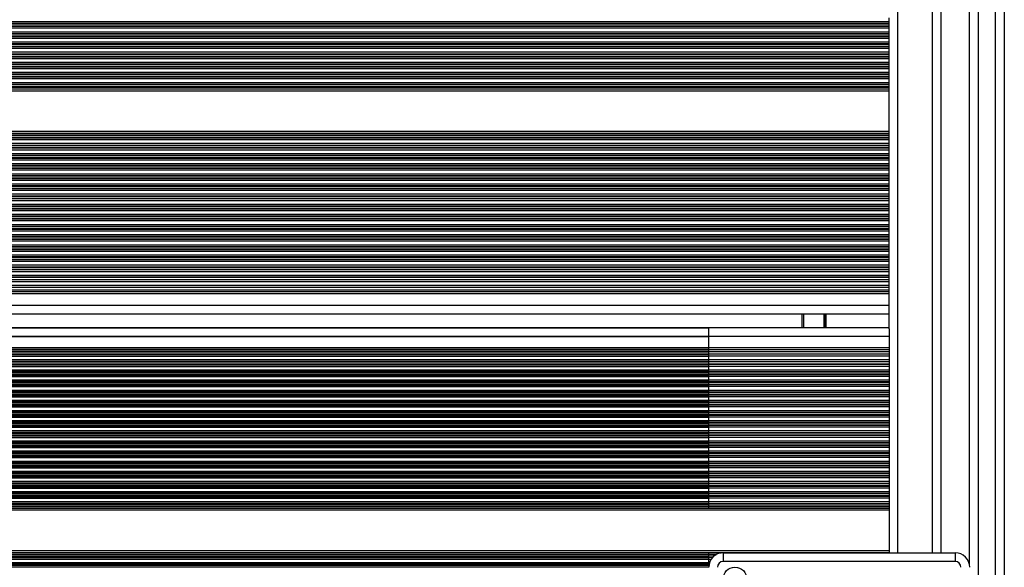
# Model space of a CAD drawing. Units: millimetres. Extents: x 555 to 10383, y 377 to 11746.
# Drawn here: x 5042 to 5382, y 1989 to 2178 of the extents above; entities that cross this region are included whole.
import ezdxf

# ---------------------------------------------------------------- set-up
doc = ezdxf.new("R2010")
doc.units = ezdxf.units.MM
doc.header["$LTSCALE"] = 100

msp = doc.modelspace()

# ---------------------------------------------------------------- linework, layer by layer
at = {"color": 8, "linetype": 'Continuous', "lineweight": 25}
for p, q in [((5344.8, 1993.62), (5344.8, 2733.02)), ((5356.8, 1993.62), (5356.8, 2733.02)), ((4511.9, 2176.98), (5341.8, 2176.98)), ((4511.9, 2176.38), (5341.8, 2176.38)), ((4511.9, 2176.22), (5341.8, 2176.22)), ((4511.9, 2175.53), (5341.8, 2175.53)), ((4511.9, 2175.36), (5341.8, 2175.36)), ((4511.9, 2174.77), (5341.8, 2174.77)), ((4511.9, 2173.48), (5341.8, 2173.48)), ((4511.9, 2172.88), (5341.8, 2172.88)), ((4511.9, 2172.72), (5341.8, 2172.72)), ((4511.9, 2172.03), (5341.8, 2172.03)), ((4511.9, 2171.86), (5341.8, 2171.86)), ((4511.9, 2171.27), (5341.8, 2171.27)), ((4511.9, 2169.98), (5341.8, 2169.98)), ((4511.9, 2169.38), (5341.8, 2169.38)), ((4511.9, 2169.22), (5341.8, 2169.22)), ((4511.9, 2168.53), (5341.8, 2168.53)), ((4511.9, 2168.36), (5341.8, 2168.36)), ((4511.9, 2167.77), (5341.8, 2167.77)), ((4511.9, 2166.48), (5341.8, 2166.48)), ((4511.9, 2165.88), (5341.8, 2165.88)), ((4511.9, 2165.72), (5341.8, 2165.72)), ((4511.9, 2165.03), (5341.8, 2165.03)), ((4511.9, 2164.86), (5341.8, 2164.86)), ((4511.9, 2164.27), (5341.8, 2164.27)), ((4511.9, 2162.98), (5341.8, 2162.98)), ((4511.9, 2162.38), (5341.8, 2162.38)), ((4511.9, 2162.22), (5341.8, 2162.22)), ((4511.9, 2161.53), (5341.8, 2161.53)), ((4511.9, 2161.36), (5341.8, 2161.36)), ((4511.9, 2160.77), (5341.8, 2160.77)), ((4511.9, 2159.48), (5341.8, 2159.48)), ((4511.9, 2158.88), (5341.8, 2158.88)), ((4511.9, 2158.72), (5341.8, 2158.72)), ((4511.9, 2158.03), (5341.8, 2158.03)), ((4511.9, 2157.86), (5341.8, 2157.86)), ((4511.9, 2157.27), (5341.8, 2157.27)), ((4511.9, 2155.98), (5341.8, 2155.98)), ((4511.9, 2155.38), (5341.8, 2155.38)), ((4511.9, 2155.22), (5341.8, 2155.22)), ((4511.9, 2154.53), (5341.8, 2154.53)), ((4511.9, 2154.36), (5341.8, 2154.36)), ((4511.9, 2153.77), (5341.8, 2153.77)), ((4511.9, 2153.12), (5341.8, 2153.12)), ((4511.9, 2139.12), (5341.8, 2139.12)), ((4511.9, 2138.47), (5341.8, 2138.47)), ((4511.9, 2137.87), (5341.8, 2137.87)), ((4511.9, 2137.71), (5341.8, 2137.71)), ((4511.9, 2137.02), (5341.8, 2137.02)), ((4511.9, 2136.86), (5341.8, 2136.86)), ((4511.9, 2136.26), (5341.8, 2136.26)), ((4511.9, 2134.97), (5341.8, 2134.97)), ((4511.9, 2134.37), (5341.8, 2134.37)), ((4511.9, 2134.21), (5341.8, 2134.21)), ((4511.9, 2133.52), (5341.8, 2133.52)), ((4511.9, 2133.36), (5341.8, 2133.36)), ((4511.9, 2132.76), (5341.8, 2132.76)), ((4511.9, 2131.47), (5341.8, 2131.47)), ((4511.9, 2130.87), (5341.8, 2130.87)), ((4511.9, 2130.71), (5341.8, 2130.71)), ((4511.9, 2130.02), (5341.8, 2130.02)), ((4511.9, 2129.86), (5341.8, 2129.86)), ((4511.9, 2129.26), (5341.8, 2129.26)), ((4511.9, 2127.97), (5341.8, 2127.97)), ((4511.9, 2127.37), (5341.8, 2127.37)), ((4511.9, 2127.21), (5341.8, 2127.21)), ((4511.9, 2126.52), (5341.8, 2126.52)), ((4511.9, 2126.36), (5341.8, 2126.36)), ((4511.9, 2125.76), (5341.8, 2125.76)), ((4511.9, 2124.47), (5341.8, 2124.47)), ((4511.9, 2123.87), (5341.8, 2123.87)), ((4511.9, 2123.71), (5341.8, 2123.71)), ((4511.9, 2123.02), (5341.8, 2123.02)), ((4511.9, 2122.86), (5341.8, 2122.86)), ((4534.8, 2122.26), (5341.8, 2122.26)), ((4534.8, 2120.97), (5341.8, 2120.97)), ((4534.8, 2120.37), (5341.8, 2120.37)), ((4534.8, 2120.21), (5341.8, 2120.21)), ((4534.8, 2119.52), (5341.8, 2119.52)), ((4534.8, 2119.36), (5341.8, 2119.36)), ((4534.8, 2118.76), (5341.8, 2118.76)), ((4534.8, 2117.47), (5341.8, 2117.47)), ((4534.8, 2116.87), (5341.8, 2116.87)), ((4534.8, 2116.71), (5341.8, 2116.71)), ((4534.8, 2116.02), (5341.8, 2116.02)), ((4534.8, 2115.86), (5341.8, 2115.86)), ((4534.8, 2115.26), (5341.8, 2115.26)), ((4534.8, 2113.97), (5341.8, 2113.97)), ((4534.8, 2113.37), (5341.8, 2113.37)), ((4534.8, 2113.21), (5341.8, 2113.21)), ((4534.8, 2112.52), (5341.8, 2112.52)), ((4534.8, 2112.36), (5341.8, 2112.36)), ((4534.8, 2111.76), (5341.8, 2111.76)), ((4534.8, 2110.47), (5341.8, 2110.47)), ((4534.8, 2109.87), (5341.8, 2109.87)), ((4534.8, 2109.71), (5341.8, 2109.71)), ((4534.8, 2109.02), (5341.8, 2109.02)), ((4534.8, 2108.86), (5341.8, 2108.86)), ((4534.8, 2108.26), (5341.8, 2108.26)), ((4534.8, 2106.97), (5341.8, 2106.97)), ((4534.8, 2106.37), (5341.8, 2106.37)), ((4534.8, 2106.21), (5341.8, 2106.21)), ((4534.8, 2105.52), (5341.8, 2105.52)), ((4534.8, 2105.36), (5341.8, 2105.36)), ((4534.8, 2104.76), (5341.8, 2104.76)), ((4511.9, 2103.47), (5341.8, 2103.47)), ((4511.9, 2102.87), (5341.8, 2102.87)), ((4511.9, 2102.71), (5341.8, 2102.71)), ((4511.9, 2102.02), (5341.8, 2102.02)), ((4511.9, 2101.86), (5341.8, 2101.86)), ((4511.9, 2101.26), (5341.8, 2101.26)), ((4511.9, 2099.97), (5341.8, 2099.97)), ((4511.9, 2099.37), (5341.8, 2099.37)), ((4511.9, 2099.21), (5341.8, 2099.21)), ((4511.9, 2098.52), (5341.8, 2098.52)), ((4511.9, 2098.36), (5341.8, 2098.36)), ((4511.9, 2097.76), (5341.8, 2097.76)), ((4511.9, 2096.47), (5341.8, 2096.47)), ((4511.9, 2095.87), (5341.8, 2095.87)), ((4511.9, 2095.71), (5341.8, 2095.71)), ((4511.9, 2095.02), (5341.8, 2095.02)), ((4511.9, 2094.86), (5341.8, 2094.86)), ((4511.9, 2094.26), (5341.8, 2094.26)), ((4511.9, 2092.97), (5341.8, 2092.97)), ((4511.9, 2092.37), (5341.8, 2092.37)), ((4511.9, 2092.21), (5341.8, 2092.21)), ((4511.9, 2091.52), (5341.8, 2091.52)), ((4511.9, 2091.36), (5341.8, 2091.36)), ((4511.9, 2090.76), (5341.8, 2090.76)), ((4511.9, 2089.47), (5341.8, 2089.47)), ((4511.9, 2088.87), (5341.8, 2088.87)), ((4511.9, 2088.71), (5341.8, 2088.71)), ((4511.9, 2087.26), (5341.8, 2087.26)), ((4511.9, 2085.97), (5341.8, 2085.97)), ((4511.9, 2083.76), (5341.8, 2083.76)), ((4511.9, 2083.12), (5341.8, 2083.12)), ((4511.9, 2079.12), (5341.8, 2079.12)), ((5312.3, 2071.32), (5312.3, 2076.12)), ((5319.38, 2071.32), (5319.38, 2076.12)), ((5319.49, 2071.32), (5319.49, 2076.12)), ((5319.59, 2071.32), (5319.59, 2076.12)), ((5319.79, 2071.32), (5319.79, 2076.12)), ((5319.89, 2071.32), (5319.89, 2076.12)), ((5319.99, 2071.32), (5319.99, 2076.12)), ((5341.8, 2068.32), (4511.9, 2068.32)), ((5341.8, 2064.32), (4511.9, 2064.32)), ((5341.8, 2063.67), (4511.9, 2063.67)), ((5341.8, 2061.47), (4511.9, 2061.47)), ((5341.8, 2060.18), (4511.9, 2060.18)), ((5341.8, 2058.73), (4511.9, 2058.73)), ((5341.8, 2058.56), (4511.9, 2058.56)), ((5341.8, 2057.97), (4511.9, 2057.97)), ((5341.8, 2056.68), (4511.9, 2056.68)), ((5341.8, 2056.08), (4511.9, 2056.08)), ((5341.8, 2055.92), (4511.9, 2055.92)), ((5341.8, 2055.23), (4511.9, 2055.23)), ((5341.8, 2055.06), (4511.9, 2055.06)), ((5341.8, 2054.47), (4511.9, 2054.47)), ((5341.8, 2053.18), (4511.9, 2053.18)), ((5341.8, 2052.58), (4511.9, 2052.58)), ((5341.8, 2052.42), (4511.9, 2052.42)), ((5341.8, 2051.73), (4511.9, 2051.73)), ((5341.8, 2051.56), (4511.9, 2051.56)), ((5341.8, 2050.97), (4511.9, 2050.97)), ((5341.8, 2049.68), (4511.9, 2049.68)), ((5341.8, 2049.08), (4511.9, 2049.08)), ((5341.8, 2048.92), (4511.9, 2048.92)), ((5341.8, 2048.23), (4511.9, 2048.23)), ((5341.8, 2048.06), (4511.9, 2048.06)), ((5341.8, 2047.47), (4511.9, 2047.47)), ((5341.8, 2046.18), (4511.9, 2046.18)), ((5341.8, 2045.58), (4511.9, 2045.58)), ((5341.8, 2045.42), (4511.9, 2045.42)), ((5341.8, 2044.73), (4511.9, 2044.73)), ((5341.8, 2044.56), (4511.9, 2044.56)), ((5341.8, 2043.97), (4511.9, 2043.97)), ((5341.8, 2042.68), (4511.9, 2042.68)), ((5341.8, 2042.08), (4511.9, 2042.08)), ((5341.8, 2041.92), (4511.9, 2041.92)), ((5341.8, 2041.23), (4511.9, 2041.23)), ((5341.8, 2041.06), (4511.9, 2041.06)), ((5341.8, 2040.47), (4511.9, 2040.47)), ((5341.8, 2039.18), (4511.9, 2039.18)), ((5341.8, 2038.58), (4511.9, 2038.58)), ((5341.8, 2038.42), (4511.9, 2038.42)), ((5341.8, 2037.73), (4511.9, 2037.73)), ((5341.8, 2037.56), (4511.9, 2037.56)), ((5341.8, 2036.97), (4511.9, 2036.97)), ((5341.8, 2035.68), (4511.9, 2035.68)), ((5341.8, 2035.08), (4511.9, 2035.08)), ((5341.8, 2034.92), (4511.9, 2034.92)), ((5341.8, 2034.23), (4511.9, 2034.23)), ((5341.8, 2034.06), (4511.9, 2034.06)), ((5341.8, 2033.47), (4511.9, 2033.47)), ((5341.8, 2032.18), (4511.9, 2032.18)), ((5341.8, 2031.58), (4511.9, 2031.58)), ((5341.8, 2031.42), (4511.9, 2031.42)), ((5341.8, 2030.73), (4511.9, 2030.73)), ((5341.8, 2030.56), (4511.9, 2030.56)), ((5341.8, 2029.97), (4511.9, 2029.97)), ((5341.8, 2028.68), (4511.9, 2028.68)), ((5341.8, 2028.08), (4511.9, 2028.08)), ((5341.8, 2027.92), (4511.9, 2027.92)), ((5341.8, 2027.23), (4511.9, 2027.23)), ((5341.8, 2027.06), (4511.9, 2027.06)), ((5341.8, 2026.47), (4511.9, 2026.47)), ((5341.8, 2025.18), (4511.9, 2025.18)), ((5341.8, 2024.58), (4511.9, 2024.58)), ((5341.8, 2024.42), (4511.9, 2024.42)), ((5341.8, 2023.73), (4511.9, 2023.73)), ((5341.8, 2023.56), (4511.9, 2023.56)), ((5341.8, 2022.97), (4511.9, 2022.97)), ((5341.8, 2021.68), (4511.9, 2021.68)), ((5341.8, 2021.08), (4511.9, 2021.08)), ((5341.8, 2020.92), (4511.9, 2020.92)), ((5341.8, 2020.23), (4511.9, 2020.23)), ((5341.8, 2020.06), (4511.9, 2020.06)), ((5341.8, 2019.47), (4511.9, 2019.47)), ((5341.8, 2018.18), (4511.9, 2018.18)), ((5341.8, 2017.58), (4511.9, 2017.58)), ((5341.8, 2017.42), (4511.9, 2017.42)), ((5341.8, 2016.73), (4511.9, 2016.73)), ((5341.8, 2016.56), (4511.9, 2016.56)), ((5341.8, 2015.97), (4511.9, 2015.97)), ((5341.8, 2014.68), (4511.9, 2014.68)), ((5341.8, 2014.08), (4511.9, 2014.08)), ((5341.8, 2013.92), (4511.9, 2013.92)), ((5341.8, 2013.23), (4511.9, 2013.23)), ((5341.8, 2013.06), (4511.9, 2013.06)), ((5341.8, 2012.47), (4511.9, 2012.47)), ((5341.8, 2011.18), (4511.9, 2011.18)), ((5341.8, 2010.58), (4511.9, 2010.58)), ((5341.8, 2010.42), (4511.96, 2010.42)), ((5341.8, 2009.73), (4512.37, 2009.73)), ((5341.8, 2009.56), (4512.46, 2009.56)), ((5341.8, 2008.97), (4512.78, 2008.97)), ((5341.8, 2008.32), (4513.1, 2008.32)), ((5341.8, 1993.67), (4517.42, 1993.67)), ((5341.8, 1994.32), (4517.55, 1994.32)), ((4537.37, 1993.07), (5282.23, 1993.07)), ((4537.67, 1992.91), (5281.94, 1992.91)), ((4538.57, 1992.22), (5281.04, 1992.22)), ((4538.73, 1992.06), (5280.88, 1992.06)), ((4539.22, 1991.46), (5280.39, 1991.46)), ((4539.86, 1990.17), (5279.75, 1990.17)), ((4540.01, 1989.57), (5279.6, 1989.57)), ((4540.04, 1989.41), (5279.57, 1989.41)), ((5279.5, 1988.72), (4540.1, 1988.72))]:
    msp.add_line(p, q, dxfattribs=at)
at = {"color": 7, "linetype": 'Continuous', "lineweight": 25}
for p, q in [((5359.8, 1993.62), (5359.8, 2733.02)), ((5369.55, 1989.32), (5369.55, 2365.65)), ((5372.55, 2365.65), (5372.55, 1912.57)), ((5378.55, 1912.57), (5378.55, 2365.65)), ((5381.55, 2365.65), (5381.55, 1912.57)), ((5341.8, 2176.98), (5341.8, 2178.27)), ((5341.8, 2176.38), (5341.8, 2176.98)), ((5341.8, 2176.22), (5341.8, 2176.38)), ((5341.8, 2175.53), (5341.8, 2176.22)), ((5341.8, 2175.36), (5341.8, 2175.53)), ((5341.8, 2174.77), (5341.8, 2175.36)), ((5341.8, 2173.48), (5341.8, 2174.77)), ((5341.8, 2172.88), (5341.8, 2173.48)), ((5341.8, 2172.72), (5341.8, 2172.88)), ((5341.8, 2172.03), (5341.8, 2172.72)), ((5341.8, 2171.86), (5341.8, 2172.03)), ((5341.8, 2171.27), (5341.8, 2171.86)), ((5341.8, 2169.98), (5341.8, 2171.27)), ((5341.8, 2169.38), (5341.8, 2169.98)), ((5341.8, 2169.22), (5341.8, 2169.38)), ((5341.8, 2168.53), (5341.8, 2169.22)), ((5341.8, 2168.36), (5341.8, 2168.53)), ((5341.8, 2167.77), (5341.8, 2168.36)), ((5341.8, 2166.48), (5341.8, 2167.77)), ((5341.8, 2165.88), (5341.8, 2166.48)), ((5341.8, 2165.72), (5341.8, 2165.88)), ((5341.8, 2165.03), (5341.8, 2165.72)), ((5341.8, 2164.86), (5341.8, 2165.03)), ((5341.8, 2164.27), (5341.8, 2164.86)), ((5341.8, 2162.98), (5341.8, 2164.27)), ((5341.8, 2162.38), (5341.8, 2162.98)), ((5341.8, 2162.22), (5341.8, 2162.38)), ((5341.8, 2161.53), (5341.8, 2162.22)), ((5341.8, 2161.36), (5341.8, 2161.53)), ((5341.8, 2160.77), (5341.8, 2161.36)), ((5341.8, 2159.48), (5341.8, 2160.77)), ((5341.8, 2158.88), (5341.8, 2159.48)), ((5341.8, 2158.72), (5341.8, 2158.88)), ((5341.8, 2158.03), (5341.8, 2158.72)), ((5341.8, 2157.86), (5341.8, 2158.03)), ((5341.8, 2157.27), (5341.8, 2157.86)), ((5341.8, 2155.98), (5341.8, 2157.27)), ((5341.8, 2155.38), (5341.8, 2155.98)), ((5341.8, 2155.22), (5341.8, 2155.38)), ((5341.8, 2154.53), (5341.8, 2155.22)), ((5341.8, 2154.36), (5341.8, 2154.53)), ((5341.8, 2153.77), (5341.8, 2154.36)), ((5341.8, 2153.12), (5341.8, 2153.77)), ((5341.8, 2139.12), (5341.8, 2153.12)), ((5341.8, 2138.47), (5341.8, 2139.12)), ((5341.8, 2137.87), (5341.8, 2138.47)), ((5341.8, 2137.71), (5341.8, 2137.87)), ((5341.8, 2137.02), (5341.8, 2137.71)), ((5341.8, 2136.86), (5341.8, 2137.02)), ((5341.8, 2136.26), (5341.8, 2136.86)), ((5341.8, 2134.97), (5341.8, 2136.26)), ((5341.8, 2134.37), (5341.8, 2134.97)), ((5341.8, 2134.21), (5341.8, 2134.37)), ((5341.8, 2133.52), (5341.8, 2134.21)), ((5341.8, 2133.36), (5341.8, 2133.52)), ((5341.8, 2132.76), (5341.8, 2133.36)), ((5341.8, 2131.47), (5341.8, 2132.76)), ((5341.8, 2130.87), (5341.8, 2131.47)), ((5341.8, 2130.71), (5341.8, 2130.87)), ((5341.8, 2130.02), (5341.8, 2130.71)), ((5341.8, 2129.86), (5341.8, 2130.02)), ((5341.8, 2129.26), (5341.8, 2129.86)), ((5341.8, 2127.97), (5341.8, 2129.26)), ((5341.8, 2127.37), (5341.8, 2127.97)), ((5341.8, 2127.21), (5341.8, 2127.37)), ((5341.8, 2126.52), (5341.8, 2127.21)), ((5341.8, 2126.36), (5341.8, 2126.52)), ((5341.8, 2125.76), (5341.8, 2126.36)), ((5341.8, 2124.47), (5341.8, 2125.76)), ((5341.8, 2123.87), (5341.8, 2124.47)), ((5341.8, 2123.71), (5341.8, 2123.87)), ((5341.8, 2123.02), (5341.8, 2123.71)), ((5341.8, 2122.86), (5341.8, 2123.02)), ((5341.8, 2122.26), (5341.8, 2122.86)), ((5341.8, 2120.97), (5341.8, 2122.26)), ((5341.8, 2120.37), (5341.8, 2120.97)), ((5341.8, 2120.21), (5341.8, 2120.37)), ((5341.8, 2119.52), (5341.8, 2120.21)), ((5341.8, 2119.36), (5341.8, 2119.52)), ((5341.8, 2118.76), (5341.8, 2119.36)), ((5341.8, 2117.47), (5341.8, 2118.76)), ((5341.8, 2116.87), (5341.8, 2117.47)), ((5341.8, 2116.71), (5341.8, 2116.87)), ((5341.8, 2116.02), (5341.8, 2116.71)), ((5341.8, 2115.86), (5341.8, 2116.02)), ((5341.8, 2115.26), (5341.8, 2115.86)), ((5341.8, 2113.97), (5341.8, 2115.26)), ((5341.8, 2113.37), (5341.8, 2113.97)), ((5341.8, 2113.21), (5341.8, 2113.37)), ((5341.8, 2112.52), (5341.8, 2113.21)), ((5341.8, 2112.36), (5341.8, 2112.52)), ((5341.8, 2111.76), (5341.8, 2112.36)), ((5341.8, 2110.47), (5341.8, 2111.76)), ((5341.8, 2109.87), (5341.8, 2110.47)), ((5341.8, 2109.71), (5341.8, 2109.87)), ((5341.8, 2109.02), (5341.8, 2109.71)), ((5341.8, 2108.86), (5341.8, 2109.02)), ((5341.8, 2108.26), (5341.8, 2108.86)), ((5341.8, 2106.97), (5341.8, 2108.26)), ((5341.8, 2106.37), (5341.8, 2106.97)), ((5341.8, 2106.21), (5341.8, 2106.37)), ((5341.8, 2105.52), (5341.8, 2106.21)), ((5341.8, 2105.36), (5341.8, 2105.52)), ((5341.8, 2104.76), (5341.8, 2105.36)), ((5341.8, 2103.47), (5341.8, 2104.76)), ((5341.8, 2102.87), (5341.8, 2103.47)), ((5341.8, 2102.71), (5341.8, 2102.87)), ((5341.8, 2102.02), (5341.8, 2102.71)), ((5341.8, 2101.86), (5341.8, 2102.02)), ((5341.8, 2101.26), (5341.8, 2101.86)), ((5341.8, 2099.97), (5341.8, 2101.26)), ((5341.8, 2099.37), (5341.8, 2099.97)), ((5341.8, 2099.21), (5341.8, 2099.37)), ((5341.8, 2098.52), (5341.8, 2099.21)), ((5341.8, 2098.36), (5341.8, 2098.52)), ((5341.8, 2097.76), (5341.8, 2098.36)), ((5341.8, 2096.47), (5341.8, 2097.76)), ((5341.8, 2095.87), (5341.8, 2096.47)), ((5341.8, 2095.71), (5341.8, 2095.87)), ((5341.8, 2095.02), (5341.8, 2095.71)), ((5341.8, 2094.86), (5341.8, 2095.02)), ((5341.8, 2094.26), (5341.8, 2094.86)), ((5341.8, 2092.97), (5341.8, 2094.26)), ((5341.8, 2092.37), (5341.8, 2092.97)), ((5341.8, 2092.21), (5341.8, 2092.37)), ((5341.8, 2091.52), (5341.8, 2092.21)), ((5341.8, 2091.36), (5341.8, 2091.52)), ((5341.8, 2090.76), (5341.8, 2091.36)), ((5341.8, 2089.47), (5341.8, 2090.76)), ((4511.9, 2087.93), (5341.8, 2087.93)), ((5341.8, 2088.87), (5341.8, 2089.47)), ((5341.8, 2088.71), (5341.8, 2088.87)), ((5341.8, 2087.93), (5341.8, 2088.71)), ((5341.8, 2087.26), (5341.8, 2087.93)), ((4511.9, 2085.31), (5341.8, 2085.31)), ((4511.9, 2084.43), (5341.8, 2084.43)), ((5341.8, 2085.97), (5341.8, 2087.26)), ((5341.8, 2085.31), (5341.8, 2085.97)), ((5341.8, 2084.43), (5341.8, 2085.31)), ((5341.8, 2083.76), (5341.8, 2084.43)), ((5341.8, 2083.12), (5341.8, 2083.76)), ((5341.8, 2079.12), (5341.8, 2083.12)), ((5341.8, 2076.52), (5341.8, 2079.12)), ((4511.9, 2076.12), (5341.8, 2076.12)), ((5311.8, 2071.32), (5311.8, 2076.12)), ((5341.8, 2070.92), (5341.8, 2076.52)), ((5341.8, 2071.32), (4511.9, 2071.32)), ((4540.05, 2071.32), (5279.55, 2071.32)), ((5279.55, 2068.32), (5279.55, 2071.32)), ((5341.8, 2070.92), (5341.8, 2068.32)), ((4540.05, 2068.32), (5279.55, 2068.32)), ((5279.55, 2064.32), (5279.55, 2068.32)), ((5341.8, 2068.32), (5341.8, 2064.32)), ((4540.05, 2064.32), (5279.55, 2064.32)), ((4540.05, 2063.67), (5279.55, 2063.67)), ((5279.55, 2063.67), (5279.55, 2064.32)), ((5279.55, 2063.01), (5279.55, 2063.67)), ((5341.8, 2064.32), (5341.8, 2063.67)), ((5341.8, 2063.67), (5341.8, 2063.01)), ((5341.8, 2063.01), (4511.9, 2063.01)), ((5341.8, 2062.13), (4511.9, 2062.13)), ((4540.05, 2063.01), (5279.55, 2063.01)), ((4540.05, 2062.13), (5279.55, 2062.13)), ((4540.05, 2061.47), (5279.55, 2061.47)), ((4540.05, 2060.18), (5279.55, 2060.18)), ((5279.55, 2062.13), (5279.55, 2063.01)), ((5279.55, 2061.47), (5279.55, 2062.13)), ((5279.55, 2060.18), (5279.55, 2061.47)), ((5279.55, 2059.51), (5279.55, 2060.18)), ((5341.8, 2063.01), (5341.8, 2062.13)), ((5341.8, 2062.13), (5341.8, 2061.47)), ((5341.8, 2061.47), (5341.8, 2060.18)), ((5341.8, 2060.18), (5341.8, 2059.51)), ((5341.8, 2059.51), (4511.9, 2059.51)), ((4540.05, 2059.51), (5279.55, 2059.51)), ((4540.05, 2058.73), (5279.55, 2058.73)), ((4540.05, 2058.56), (5279.55, 2058.56)), ((4540.05, 2057.97), (5279.55, 2057.97)), ((5279.55, 2058.73), (5279.55, 2059.51)), ((5279.55, 2058.56), (5279.55, 2058.73)), ((5279.55, 2057.97), (5279.55, 2058.56)), ((5279.55, 2056.68), (5279.55, 2057.97)), ((5341.8, 2059.51), (5341.8, 2058.73)), ((5341.8, 2058.73), (5341.8, 2058.56)), ((5341.8, 2058.56), (5341.8, 2057.97)), ((5341.8, 2057.97), (5341.8, 2056.68)), ((4540.05, 2056.68), (5279.55, 2056.68)), ((4540.05, 2056.08), (5279.55, 2056.08)), ((4540.05, 2055.92), (5279.55, 2055.92)), ((4540.05, 2055.23), (5279.55, 2055.23)), ((4540.05, 2055.06), (5279.55, 2055.06)), ((4540.05, 2054.47), (5279.55, 2054.47)), ((5279.55, 2056.08), (5279.55, 2056.68)), ((5279.55, 2055.92), (5279.55, 2056.08)), ((5279.55, 2055.23), (5279.55, 2055.92)), ((5279.55, 2055.06), (5279.55, 2055.23)), ((5279.55, 2054.47), (5279.55, 2055.06)), ((5279.55, 2053.18), (5279.55, 2054.47)), ((5341.8, 2056.68), (5341.8, 2056.08)), ((5341.8, 2056.08), (5341.8, 2055.92)), ((5341.8, 2055.92), (5341.8, 2055.23)), ((5341.8, 2055.23), (5341.8, 2055.06)), ((5341.8, 2055.06), (5341.8, 2054.47)), ((5341.8, 2054.47), (5341.8, 2053.18)), ((4540.05, 2053.18), (5279.55, 2053.18)), ((4540.05, 2052.58), (5279.55, 2052.58)), ((4540.05, 2052.42), (5279.55, 2052.42)), ((4540.05, 2051.73), (5279.55, 2051.73)), ((4540.05, 2051.56), (5279.55, 2051.56)), ((4540.05, 2050.97), (5279.55, 2050.97)), ((5279.55, 2052.58), (5279.55, 2053.18)), ((5279.55, 2052.42), (5279.55, 2052.58)), ((5279.55, 2051.73), (5279.55, 2052.42)), ((5279.55, 2051.56), (5279.55, 2051.73)), ((5279.55, 2050.97), (5279.55, 2051.56)), ((5279.55, 2049.68), (5279.55, 2050.97)), ((5341.8, 2053.18), (5341.8, 2052.58)), ((5341.8, 2052.58), (5341.8, 2052.42)), ((5341.8, 2052.42), (5341.8, 2051.73)), ((5341.8, 2051.73), (5341.8, 2051.56)), ((5341.8, 2051.56), (5341.8, 2050.97)), ((5341.8, 2050.97), (5341.8, 2049.68)), ((4540.05, 2049.68), (5279.55, 2049.68)), ((4540.05, 2049.08), (5279.55, 2049.08)), ((4540.05, 2048.92), (5279.55, 2048.92)), ((4540.05, 2048.23), (5279.55, 2048.23)), ((4540.05, 2048.06), (5279.55, 2048.06)), ((4540.05, 2047.47), (5279.55, 2047.47)), ((5279.55, 2049.08), (5279.55, 2049.68)), ((5279.55, 2048.92), (5279.55, 2049.08)), ((5279.55, 2048.23), (5279.55, 2048.92)), ((5279.55, 2048.06), (5279.55, 2048.23)), ((5279.55, 2047.47), (5279.55, 2048.06)), ((5279.55, 2046.18), (5279.55, 2047.47)), ((5341.8, 2049.68), (5341.8, 2049.08)), ((5341.8, 2049.08), (5341.8, 2048.92)), ((5341.8, 2048.92), (5341.8, 2048.23)), ((5341.8, 2048.23), (5341.8, 2048.06)), ((5341.8, 2048.06), (5341.8, 2047.47)), ((5341.8, 2047.47), (5341.8, 2046.18)), ((4540.05, 2046.18), (5279.55, 2046.18)), ((4540.05, 2045.58), (5279.55, 2045.58)), ((4540.05, 2045.42), (5279.55, 2045.42)), ((4540.05, 2044.73), (5279.55, 2044.73)), ((4540.05, 2044.56), (5279.55, 2044.56)), ((4540.05, 2043.97), (5279.55, 2043.97)), ((5279.55, 2045.58), (5279.55, 2046.18)), ((5279.55, 2045.42), (5279.55, 2045.58)), ((5279.55, 2044.73), (5279.55, 2045.42)), ((5279.55, 2044.56), (5279.55, 2044.73)), ((5279.55, 2043.97), (5279.55, 2044.56)), ((5279.55, 2042.68), (5279.55, 2043.97)), ((5341.8, 2046.18), (5341.8, 2045.58)), ((5341.8, 2045.58), (5341.8, 2045.42)), ((5341.8, 2045.42), (5341.8, 2044.73)), ((5341.8, 2044.73), (5341.8, 2044.56)), ((5341.8, 2044.56), (5341.8, 2043.97)), ((5341.8, 2043.97), (5341.8, 2042.68)), ((4540.05, 2042.68), (5279.55, 2042.68)), ((4540.05, 2042.08), (5279.55, 2042.08)), ((4540.05, 2041.92), (5279.55, 2041.92)), ((4540.05, 2041.23), (5279.55, 2041.23)), ((4540.05, 2041.06), (5279.55, 2041.06)), ((4540.05, 2040.47), (5279.55, 2040.47)), ((5279.55, 2042.08), (5279.55, 2042.68)), ((5279.55, 2041.92), (5279.55, 2042.08)), ((5279.55, 2041.23), (5279.55, 2041.92)), ((5279.55, 2041.06), (5279.55, 2041.23)), ((5279.55, 2040.47), (5279.55, 2041.06)), ((5279.55, 2039.18), (5279.55, 2040.47)), ((5341.8, 2042.68), (5341.8, 2042.08)), ((5341.8, 2042.08), (5341.8, 2041.92)), ((5341.8, 2041.92), (5341.8, 2041.23)), ((5341.8, 2041.23), (5341.8, 2041.06)), ((5341.8, 2041.06), (5341.8, 2040.47)), ((5341.8, 2040.47), (5341.8, 2039.18)), ((4540.05, 2039.18), (5279.55, 2039.18)), ((4540.05, 2038.58), (5279.55, 2038.58)), ((4540.05, 2038.42), (5279.55, 2038.42)), ((4540.05, 2037.73), (5279.55, 2037.73)), ((4540.05, 2037.56), (5279.55, 2037.56)), ((4540.05, 2036.97), (5279.55, 2036.97)), ((5279.55, 2038.58), (5279.55, 2039.18)), ((5279.55, 2038.42), (5279.55, 2038.58)), ((5279.55, 2037.73), (5279.55, 2038.42)), ((5279.55, 2037.56), (5279.55, 2037.73)), ((5279.55, 2036.97), (5279.55, 2037.56)), ((5279.55, 2035.68), (5279.55, 2036.97)), ((5341.8, 2039.18), (5341.8, 2038.58)), ((5341.8, 2038.58), (5341.8, 2038.42)), ((5341.8, 2038.42), (5341.8, 2037.73)), ((5341.8, 2037.73), (5341.8, 2037.56)), ((5341.8, 2037.56), (5341.8, 2036.97)), ((5341.8, 2036.97), (5341.8, 2035.68)), ((4540.05, 2035.68), (5279.55, 2035.68)), ((4540.05, 2035.08), (5279.55, 2035.08)), ((4540.05, 2034.92), (5279.55, 2034.92)), ((4540.05, 2034.23), (5279.55, 2034.23)), ((4540.05, 2034.06), (5279.55, 2034.06)), ((4540.05, 2033.47), (5279.55, 2033.47)), ((5279.55, 2035.08), (5279.55, 2035.68)), ((5279.55, 2034.92), (5279.55, 2035.08)), ((5279.55, 2034.23), (5279.55, 2034.92)), ((5279.55, 2034.06), (5279.55, 2034.23)), ((5279.55, 2033.47), (5279.55, 2034.06)), ((5279.55, 2032.18), (5279.55, 2033.47)), ((5341.8, 2035.68), (5341.8, 2035.08)), ((5341.8, 2035.08), (5341.8, 2034.92)), ((5341.8, 2034.92), (5341.8, 2034.23)), ((5341.8, 2034.23), (5341.8, 2034.06)), ((5341.8, 2034.06), (5341.8, 2033.47)), ((5341.8, 2033.47), (5341.8, 2032.18)), ((4540.05, 2032.18), (5279.55, 2032.18)), ((4540.05, 2031.58), (5279.55, 2031.58)), ((4540.05, 2031.42), (5279.55, 2031.42)), ((4540.05, 2030.73), (5279.55, 2030.73)), ((4540.05, 2030.56), (5279.55, 2030.56)), ((4540.05, 2029.97), (5279.55, 2029.97)), ((5279.55, 2031.58), (5279.55, 2032.18)), ((5279.55, 2031.42), (5279.55, 2031.58)), ((5279.55, 2030.73), (5279.55, 2031.42)), ((5279.55, 2030.56), (5279.55, 2030.73)), ((5279.55, 2029.97), (5279.55, 2030.56)), ((5279.55, 2028.68), (5279.55, 2029.97)), ((5341.8, 2032.18), (5341.8, 2031.58)), ((5341.8, 2031.58), (5341.8, 2031.42)), ((5341.8, 2031.42), (5341.8, 2030.73)), ((5341.8, 2030.73), (5341.8, 2030.56)), ((5341.8, 2030.56), (5341.8, 2029.97)), ((5341.8, 2029.97), (5341.8, 2028.68)), ((4540.05, 2028.68), (5279.55, 2028.68)), ((4540.05, 2028.08), (5279.55, 2028.08)), ((4540.05, 2027.92), (5279.55, 2027.92)), ((4540.05, 2027.23), (5279.55, 2027.23)), ((4540.05, 2027.06), (5279.55, 2027.06)), ((4540.05, 2026.47), (5279.55, 2026.47)), ((5279.55, 2028.08), (5279.55, 2028.68)), ((5279.55, 2027.92), (5279.55, 2028.08)), ((5279.55, 2027.23), (5279.55, 2027.92)), ((5279.55, 2027.06), (5279.55, 2027.23)), ((5279.55, 2026.47), (5279.55, 2027.06)), ((5279.55, 2025.18), (5279.55, 2026.47)), ((5341.8, 2028.68), (5341.8, 2028.08)), ((5341.8, 2028.08), (5341.8, 2027.92)), ((5341.8, 2027.92), (5341.8, 2027.23)), ((5341.8, 2027.23), (5341.8, 2027.06)), ((5341.8, 2027.06), (5341.8, 2026.47)), ((5341.8, 2026.47), (5341.8, 2025.18)), ((4540.05, 2025.18), (5279.55, 2025.18)), ((4540.05, 2024.58), (5279.55, 2024.58)), ((4540.05, 2024.42), (5279.55, 2024.42)), ((4540.05, 2023.73), (5279.55, 2023.73)), ((4540.05, 2023.56), (5279.55, 2023.56)), ((4540.05, 2022.97), (5279.55, 2022.97)), ((5279.55, 2024.58), (5279.55, 2025.18)), ((5279.55, 2024.42), (5279.55, 2024.58)), ((5279.55, 2023.73), (5279.55, 2024.42)), ((5279.55, 2023.56), (5279.55, 2023.73)), ((5279.55, 2022.97), (5279.55, 2023.56)), ((5279.55, 2021.68), (5279.55, 2022.97)), ((5341.8, 2025.18), (5341.8, 2024.58)), ((5341.8, 2024.58), (5341.8, 2024.42)), ((5341.8, 2024.42), (5341.8, 2023.73)), ((5341.8, 2023.73), (5341.8, 2023.56)), ((5341.8, 2023.56), (5341.8, 2022.97)), ((5341.8, 2022.97), (5341.8, 2021.68)), ((4540.05, 2021.68), (5279.55, 2021.68)), ((4540.05, 2021.08), (5279.55, 2021.08)), ((4540.05, 2020.92), (5279.55, 2020.92)), ((4540.05, 2020.23), (5279.55, 2020.23)), ((4540.05, 2020.06), (5279.55, 2020.06)), ((4540.05, 2019.47), (5279.55, 2019.47)), ((5279.55, 2021.08), (5279.55, 2021.68)), ((5279.55, 2020.92), (5279.55, 2021.08)), ((5279.55, 2020.23), (5279.55, 2020.92)), ((5279.55, 2020.06), (5279.55, 2020.23)), ((5279.55, 2019.47), (5279.55, 2020.06)), ((5279.55, 2018.18), (5279.55, 2019.47)), ((5341.8, 2021.68), (5341.8, 2021.08)), ((5341.8, 2021.08), (5341.8, 2020.92)), ((5341.8, 2020.92), (5341.8, 2020.23)), ((5341.8, 2020.23), (5341.8, 2020.06)), ((5341.8, 2020.06), (5341.8, 2019.47)), ((5341.8, 2019.47), (5341.8, 2018.18)), ((4540.05, 2018.18), (5279.55, 2018.18)), ((4540.05, 2017.58), (5279.55, 2017.58)), ((4540.05, 2017.42), (5279.55, 2017.42)), ((4540.05, 2016.73), (5279.55, 2016.73)), ((4540.05, 2016.56), (5279.55, 2016.56)), ((4540.05, 2015.97), (5279.55, 2015.97)), ((5279.55, 2017.58), (5279.55, 2018.18)), ((5279.55, 2017.42), (5279.55, 2017.58)), ((5279.55, 2016.73), (5279.55, 2017.42)), ((5279.55, 2016.56), (5279.55, 2016.73)), ((5279.55, 2015.97), (5279.55, 2016.56)), ((5279.55, 2014.68), (5279.55, 2015.97)), ((5341.8, 2018.18), (5341.8, 2017.58)), ((5341.8, 2017.58), (5341.8, 2017.42)), ((5341.8, 2017.42), (5341.8, 2016.73)), ((5341.8, 2016.73), (5341.8, 2016.56)), ((5341.8, 2016.56), (5341.8, 2015.97)), ((5341.8, 2015.97), (5341.8, 2014.68)), ((4540.05, 2014.68), (5279.55, 2014.68)), ((4540.05, 2014.08), (5279.55, 2014.08)), ((4540.05, 2013.92), (5279.55, 2013.92)), ((4540.05, 2013.23), (5279.55, 2013.23)), ((4540.05, 2013.06), (5279.55, 2013.06)), ((5279.55, 2014.08), (5279.55, 2014.68)), ((5279.55, 2013.92), (5279.55, 2014.08)), ((5279.55, 2013.23), (5279.55, 2013.92)), ((5279.55, 2013.06), (5279.55, 2013.23)), ((5279.55, 2012.47), (5279.55, 2013.06)), ((5341.8, 2014.68), (5341.8, 2014.08)), ((5341.8, 2014.08), (5341.8, 2013.92)), ((5341.8, 2013.92), (5341.8, 2013.23)), ((5341.8, 2013.23), (5341.8, 2013.06)), ((5341.8, 2013.06), (5341.8, 2012.47)), ((4540.05, 2012.47), (5279.55, 2012.47)), ((4540.05, 2011.18), (5279.55, 2011.18)), ((4540.05, 2010.58), (5279.55, 2010.58)), ((4540.05, 2010.42), (5279.55, 2010.42)), ((4540.05, 2009.73), (5279.55, 2009.73)), ((4540.05, 2009.56), (5279.55, 2009.56)), ((5279.55, 2011.18), (5279.55, 2012.47)), ((5279.55, 2010.58), (5279.55, 2011.18)), ((5279.55, 2010.42), (5279.55, 2010.58)), ((5279.55, 2009.73), (5279.55, 2010.42)), ((5279.55, 2009.56), (5279.55, 2009.73)), ((5279.55, 2009.07), (5279.55, 2009.56)), ((5341.8, 2012.47), (5341.8, 2011.18)), ((5341.8, 2011.18), (5341.8, 2010.58)), ((5341.8, 2010.58), (5341.8, 2010.42)), ((5341.8, 2010.42), (5341.8, 2009.73)), ((5341.8, 2009.73), (5341.8, 2009.56)), ((5341.8, 2009.56), (5341.8, 2008.97)), ((5341.8, 2009.07), (5279.55, 2009.07)), ((5341.8, 2008.97), (5341.8, 2009.07)), ((5341.8, 2008.97), (5341.8, 2008.32)), ((5341.8, 2008.32), (5341.8, 1994.32)), ((5279.55, 1993.07), (4540.05, 1993.07)), ((5279.55, 1992.91), (4540.05, 1992.91)), ((5279.55, 1992.22), (4540.05, 1992.22)), ((5279.55, 1993.57), (5283.8, 1993.57)), ((5279.55, 1993.07), (5279.55, 1993.57)), ((5279.55, 1992.91), (5279.55, 1993.07)), ((5279.55, 1992.22), (5279.55, 1992.91)), ((5279.55, 1992.06), (5279.55, 1992.22)), ((5284.5, 1993.62), (5284.5, 1990.62)), ((5284.5, 1993.62), (5364.6, 1993.62)), ((5341.8, 1994.32), (5341.8, 1993.67)), ((5341.8, 1993.67), (5341.8, 1993.62)), ((5364.6, 1993.62), (5364.6, 1990.62)), ((5279.55, 1992.06), (4540.05, 1992.06)), ((5279.55, 1991.46), (4540.05, 1991.46)), ((5279.55, 1990.17), (4540.05, 1990.17)), ((5279.55, 1989.57), (4540.05, 1989.57)), ((5279.55, 1989.41), (4540.05, 1989.41)), ((5279.55, 1991.46), (5279.55, 1992.06)), ((5279.55, 1990.17), (5279.55, 1991.46)), ((5279.55, 1989.57), (5279.55, 1990.17)), ((5279.55, 1989.41), (5279.55, 1989.57)), ((5279.55, 1989.32), (5279.55, 1989.41)), ((5364.6, 1990.62), (5284.5, 1990.62))]:
    msp.add_line(p, q, dxfattribs=at)
msp.add_circle((5288.55, 1984.57), 4.1, dxfattribs=at)
for centre, radius, start, end in [((5284.5, 1988.62), 5, 90, 180), ((5364.6, 1988.62), 5, 0, 90), ((5284.5, 1988.62), 2, 90, 180), ((5364.6, 1988.62), 2, 0, 90)]:
    msp.add_arc(centre, radius, start, end, dxfattribs=at)

doc.saveas('drawing.dxf')
